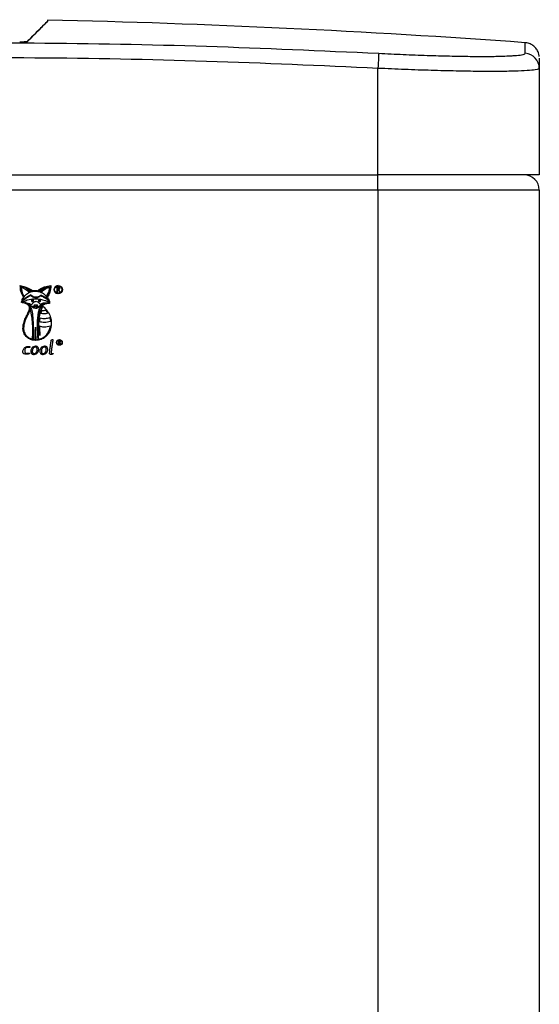
# Model space of a CAD drawing. Units: millimetres. Extents: x 417 to 751, y 350 to 743.
# Drawn here: x 482 to 534, y 448 to 546 of the extents above; entities that cross this region are included whole.
import ezdxf

# ---------------------------------------------------------------- set-up
doc = ezdxf.new("R2010")
doc.units = ezdxf.units.MM

msp = doc.modelspace()

# ---------------------------------------------------------------- linework, layer by layer
at = {"color": 7, "linetype": 'Continuous', "lineweight": 25}
for p, q in [((485.244, 545.517), (485.244, 545.517)), ((517.994, 530.267), (517.994, 540.84)), ((533.994, 540.84), (533.994, 530.267)), ((437.494, 530.267), (517.994, 530.267)), ((533.994, 530.267), (517.994, 530.267)), ((517.994, 528.767), (437.494, 528.767)), ((533.994, 528.767), (517.994, 528.767)), ((533.994, 528.767), (533.994, 359.767)), ((482.531, 519.283), (482.531, 519.283)), ((485.571, 519.289), (485.571, 519.289)), ((486.161, 519.121), (486.161, 519.121)), ((486.161, 519.121), (486.161, 518.647)), ((486.161, 519.121), (486.161, 518.647)), ((486.275, 519.121), (486.161, 519.121)), ((486.216, 519.075), (486.275, 519.075)), ((486.216, 518.884), (486.216, 519.075)), ((486.276, 518.884), (486.216, 518.884)), ((486.216, 518.842), (486.306, 518.842)), ((486.216, 518.647), (486.216, 518.842)), ((486.306, 518.842), (486.419, 518.647)), ((486.306, 518.842), (486.419, 518.647)), ((486.306, 518.842), (486.306, 518.842)), ((486.353, 518.909), (486.353, 518.909)), ((486.484, 518.647), (486.357, 518.859)), ((486.381, 518.983), (486.381, 518.983)), ((482.842, 518.128), (482.842, 518.128)), ((482.87, 518.168), (482.907, 518.221)), ((482.87, 518.168), (482.907, 518.221)), ((482.907, 518.221), (482.907, 518.221)), ((483.73, 518.752), (483.73, 518.752)), ((483.742, 517.839), (483.742, 517.839)), ((484.031, 518.788), (484.031, 518.788)), ((484.445, 517.841), (484.445, 517.841)), ((486.161, 518.647), (486.161, 518.647)), ((486.161, 518.647), (486.216, 518.647)), ((486.419, 518.647), (486.484, 518.647)), ((486.419, 518.647), (486.419, 518.647)), ((482.637, 517.594), (482.637, 517.594)), ((483.416, 516.849), (483.416, 516.849)), ((483.7, 517.798), (483.7, 517.798)), ((483.742, 517.756), (483.742, 517.756)), ((484.214, 517.333), (483.928, 517.333)), ((483.928, 517.258), (483.997, 517.258)), ((484.143, 517.258), (484.214, 517.258)), ((484.404, 517.799), (484.404, 517.799)), ((484.445, 517.756), (484.445, 517.756)), ((484.711, 517.091), (484.711, 517.091)), ((484.791, 517.224), (484.791, 517.224)), ((485.429, 517.514), (485.429, 517.514)), ((482.832, 515.43), (482.832, 515.43)), ((484.292, 513.933), (484.292, 513.933)), ((484.351, 513.945), (484.351, 513.945)), ((485.737, 513.948), (485.737, 513.948)), ((482.92, 513.073), (482.92, 513.073)), ((483.41, 513.13), (483.41, 513.13)), ((484.032, 513.264), (484.032, 513.264)), ((484.931, 513.265), (484.931, 513.265)), ((485.595, 513.845), (485.595, 513.845)), ((486.315, 513.815), (486.315, 513.478)), ((486.396, 513.815), (486.315, 513.815)), ((486.315, 513.815), (486.315, 513.815)), ((486.315, 513.815), (486.315, 513.478)), ((486.315, 513.478), (486.354, 513.478)), ((486.315, 513.478), (486.315, 513.478)), ((486.354, 513.782), (486.396, 513.782)), ((486.354, 513.647), (486.354, 513.782)), ((486.396, 513.647), (486.354, 513.647)), ((486.354, 513.616), (486.418, 513.616)), ((486.354, 513.478), (486.354, 513.616)), ((486.418, 513.616), (486.498, 513.478)), ((486.418, 513.616), (486.498, 513.478)), ((486.418, 513.616), (486.418, 513.616)), ((486.451, 513.664), (486.451, 513.664)), ((486.545, 513.478), (486.454, 513.629)), ((486.471, 513.716), (486.471, 513.716)), ((486.498, 513.478), (486.545, 513.478)), ((486.498, 513.478), (486.498, 513.478)), ((482.818, 512.589), (482.818, 512.589)), ((483.097, 512.464), (483.097, 512.464)), ((483.571, 512.783), (483.571, 512.783)), ((483.896, 512.452), (483.896, 512.452)), ((484.47, 512.784), (484.47, 512.784)), ((484.796, 512.454), (484.796, 512.454)), ((485.431, 512.556), (485.431, 512.556))]:
    msp.add_line(p, q, dxfattribs=at)
at = {"color": 8, "linetype": 'Continuous', "lineweight": 25}
msp.add_line((517.994, 528.767), (517.994, 359.753), dxfattribs=at)
at = {"color": 7, "linetype": 'Continuous', "lineweight": 25, "flags": 128}
for points in [[(518.071, 542.334), (518.068, 542.288), (518.063, 542.192), (518.056, 542.048), (518.046, 541.861), (518.035, 541.639), (518.022, 541.389), (518.008, 541.119), (517.994, 540.84)], [(517.994, 528.767), (517.994, 529.06), (517.994, 529.341), (517.994, 529.601), (517.994, 529.828), (517.994, 530.015), (517.994, 530.153), (517.994, 530.239), (517.994, 530.267)]]:
    msp.add_lwpolyline(points, dxfattribs=at)
at = {"color": 7, "linetype": 'Continuous', "lineweight": 25}
for centre, radius in [((486.293, 518.884), 0.407), ((486.293, 518.884), 0.354), ((486.408, 513.647), 0.289), ((486.408, 513.647), 0.251)]:
    msp.add_circle(centre, radius, dxfattribs=at)
for centre, radius, start, end in [((464.44, -394.793), 940.654, 85.844306, 88.732717), ((532.495, 540.839), 1.499, 0.03434, 86.0438), ((532.494, 528.767), 1.5, 0.00047, 90), ((486.293, 518.884), 0.407, 89.99974, 258.40817)]:
    msp.add_arc(centre, radius, start, end, dxfattribs=at)
for points, knots in [([(483.21, 543.484), (483.454, 543.728), (483.941, 544.215), (484.507, 544.78), (484.968, 545.242), (485.152, 545.425), (485.244, 545.517)], [0, 0, 0, 0, 0.249857, 0.499714, 0.749859, 1, 1, 1, 1]), ([(485.244, 545.517), (485.138, 545.412), (484.895, 545.168), (484.24, 544.513), (483.554, 543.827), (483.211, 543.484)], [0, 0, 0, 0, 0.277088, 0.638439, 1, 1, 1, 1]), ([(485.244, 545.631), (485.244, 545.631), (485.244, 545.669), (485.244, 545.593), (485.244, 545.517)], [0, 0, 0, 0, 0.002749, 1, 1, 1, 1]), ([(437.417, 542.334), (441.543, 542.528), (451.349, 542.989), (466.848, 543.37), (483.918, 543.425), (500.997, 543.11), (512.379, 542.593), (518.071, 542.334)], [0, 0, 0, 0, 0.153574, 0.364974, 0.576373, 0.788186, 1, 1, 1, 1]), ([(483.211, 543.484), (483.202, 543.481), (483.184, 543.474), (483.085, 543.465), (482.912, 543.457), (482.692, 543.453), (482.534, 543.453), (482.473, 543.454)], [0, 0, 0, 0, 0.146884, 0.292814, 0.512346, 0.811345, 1, 1, 1, 1]), ([(533.987, 542.023), (533.985, 542.048), (533.974, 542.168), (533.91, 542.428), (533.739, 542.762), (533.456, 543.069), (533.092, 543.283), (532.791, 543.392), (532.62, 543.382), (532.601, 543.381)], [0, 0, 0, 0, 0.035985, 0.175909, 0.373082, 0.564153, 0.75793, 0.972182, 1, 1, 1, 1]), ([(518.071, 542.334), (518.886, 542.294), (520.516, 542.215), (522.896, 542.125), (525.135, 542.062), (527.182, 542.027), (528.951, 542.023), (530.296, 542.042), (530.879, 542.075), (531.11, 542.087)], [0, 0, 0, 0, 0.150349, 0.300696, 0.451063, 0.60143, 0.751584, 0.901739, 1, 1, 1, 1]), ([(517.994, 540.84), (512.325, 541.097), (500.986, 541.613), (483.951, 541.928), (466.903, 541.875), (451.411, 541.494), (441.612, 541.033), (437.494, 540.84)], [0, 0, 0, 0, 0.2114, 0.422798, 0.634606, 0.846414, 1, 1, 1, 1]), ([(533.994, 541.848), (533.994, 541.86), (533.994, 541.903), (533.994, 541.6), (533.994, 541.093), (533.994, 540.84)], [0, 0, 0, 0, 0.153318, 0.576658, 1, 1, 1, 1]), ([(533.994, 540.84), (533.974, 540.813), (533.935, 540.759), (533.575, 540.68), (532.849, 540.607), (531.614, 540.553), (529.988, 540.529), (528.027, 540.533), (525.776, 540.568), (523.308, 540.631), (520.688, 540.72), (518.892, 540.8), (517.994, 540.84)], [0, 0, 0, 0, 0.071284, 0.142568, 0.249624, 0.356679, 0.463807, 0.570935, 0.678211, 0.785489, 0.892744, 1, 1, 1, 1]), ([(482.842, 518.128), (482.744, 518.314), (482.554, 518.676), (482.539, 519.084), (482.531, 519.283)], [0, 0, 0, 0, 0.51394, 1, 1, 1, 1]), ([(482.531, 519.283), (482.776, 519.229), (483.22, 519.132), (483.597, 518.878), (483.767, 518.764)], [0, 0, 0, 0, 0.549479, 1, 1, 1, 1]), ([(483.497, 518.68), (483.344, 518.832), (483.084, 519.091), (482.733, 519.185), (482.587, 519.224)], [0, 0, 0, 0, 0.586447, 1, 1, 1, 1]), ([(482.587, 519.224), (482.6, 519.028), (482.623, 518.657), (482.79, 518.325), (482.87, 518.168)], [0, 0, 0, 0, 0.526654, 1, 1, 1, 1]), ([(482.907, 518.221), (482.829, 518.385), (482.691, 518.676), (482.675, 518.997), (482.668, 519.137)], [0, 0, 0, 0, 0.562692, 1, 1, 1, 1]), ([(482.668, 519.137), (482.816, 519.065), (483.085, 518.935), (483.299, 518.727), (483.394, 518.634)], [0, 0, 0, 0, 0.552261, 1, 1, 1, 1]), ([(482.882, 519.171), (482.943, 519.155), (483.088, 519.116), (483.376, 518.98), (483.589, 518.843), (483.73, 518.752)], [0, 0, 0, 0, 0.200057, 0.47223, 1, 1, 1, 1]), ([(483.528, 518.696), (483.426, 518.806), (483.241, 519.006), (482.994, 519.12), (482.882, 519.171)], [0, 0, 0, 0, 0.548323, 1, 1, 1, 1]), ([(482.882, 519.171), (482.943, 519.155), (483.088, 519.116), (483.376, 518.98), (483.589, 518.843), (483.73, 518.752)], [0, 0, 0, 0, 0.200057, 0.47223, 1, 1, 1, 1]), ([(484.261, 518.767), (484.355, 518.844), (484.555, 519.006), (484.999, 519.197), (485.351, 519.254), (485.571, 519.289)], [0, 0, 0, 0, 0.254581, 0.53599, 1, 1, 1, 1]), ([(484.313, 518.758), (484.444, 518.857), (484.667, 519.026), (484.935, 519.102), (485.046, 519.134)], [0, 0, 0, 0, 0.585715, 1, 1, 1, 1]), ([(485.046, 519.134), (484.927, 519.065), (484.722, 518.948), (484.559, 518.777), (484.49, 518.705)], [0, 0, 0, 0, 0.580615, 1, 1, 1, 1]), ([(485.537, 519.233), (485.321, 519.173), (484.942, 519.068), (484.653, 518.804), (484.528, 518.69)], [0, 0, 0, 0, 0.567402, 1, 1, 1, 1]), ([(484.624, 518.646), (484.758, 518.767), (484.996, 518.979), (485.297, 519.076), (485.428, 519.118)], [0, 0, 0, 0, 0.5674917, 1, 1, 1, 1]), ([(485.428, 519.118), (485.404, 518.957), (485.36, 518.657), (485.204, 518.399), (485.133, 518.28)], [0, 0, 0, 0, 0.540478, 1, 1, 1, 1]), ([(485.195, 518.187), (485.304, 518.38), (485.488, 518.708), (485.522, 519.08), (485.537, 519.233)], [0, 0, 0, 0, 0.589228, 1, 1, 1, 1]), ([(485.571, 519.289), (485.551, 519.062), (485.514, 518.651), (485.313, 518.292), (485.223, 518.131)], [0, 0, 0, 0, 0.551321, 1, 1, 1, 1]), ([(486.395, 519.088), (486.376, 519.099), (486.338, 519.12), (486.296, 519.121), (486.275, 519.121)], [0, 0, 0, 0, 0.511906, 1, 1, 1, 1]), ([(486.275, 519.075), (486.287, 519.075), (486.309, 519.074), (486.339, 519.064), (486.363, 519.046), (486.379, 519.018), (486.38, 518.995), (486.381, 518.983)], [0, 0, 0, 0, 0.224392, 0.411721, 0.577026, 0.772034, 1, 1, 1, 1]), ([(486.353, 518.909), (486.341, 518.901), (486.317, 518.886), (486.289, 518.885), (486.276, 518.884)], [0, 0, 0, 0, 0.521124, 1, 1, 1, 1]), ([(486.381, 518.983), (486.38, 518.966), (486.378, 518.939), (486.36, 518.918), (486.353, 518.909)], [0, 0, 0, 0, 0.591618, 1, 1, 1, 1]), ([(486.381, 518.983), (486.38, 518.966), (486.378, 518.939), (486.36, 518.918), (486.353, 518.909)], [0, 0, 0, 0, 0.591618, 1, 1, 1, 1]), ([(486.357, 518.859), (486.37, 518.867), (486.394, 518.879), (486.409, 518.901), (486.416, 518.91)], [0, 0, 0, 0, 0.572441, 1, 1, 1, 1]), ([(486.437, 518.985), (486.436, 518.997), (486.435, 519.02), (486.424, 519.058), (486.405, 519.077), (486.395, 519.088)], [0, 0, 0, 0, 0.315727, 0.594686, 1, 1, 1, 1]), ([(486.416, 518.91), (486.423, 518.923), (486.435, 518.947), (486.436, 518.973), (486.437, 518.985)], [0, 0, 0, 0, 0.547291, 1, 1, 1, 1]), ([(482.637, 517.594), (482.665, 517.696), (482.715, 517.881), (482.802, 518.051), (482.842, 518.128)], [0, 0, 0, 0, 0.550534, 1, 1, 1, 1]), ([(483.565, 518.299), (483.486, 518.254), (483.292, 518.143), (483.022, 517.96), (482.809, 517.796), (482.713, 517.686), (482.689, 517.642), (482.685, 517.625), (482.684, 517.617)], [0, 0, 0, 0, 0.241374, 0.592512, 0.868442, 0.953417, 0.97885, 1, 1, 1, 1]), ([(482.684, 517.617), (482.919, 517.736), (483.357, 517.957), (483.845, 517.976), (484.071, 517.985)], [0, 0, 0, 0, 0.537875, 1, 1, 1, 1]), ([(482.742, 517.78), (482.81, 517.947), (482.936, 518.257), (483.289, 518.559), (483.663, 518.706), (483.906, 518.726), (484.031, 518.736)], [0, 0, 0, 0, 0.3095262, 0.5761953, 0.7826947, 1, 1, 1, 1]), ([(483.584, 518.351), (483.431, 518.273), (483.128, 518.116), (482.87, 517.892), (482.742, 517.78)], [0, 0, 0, 0, 0.502788, 1, 1, 1, 1]), ([(483.394, 518.634), (483.413, 518.643), (483.446, 518.66), (483.481, 518.674), (483.497, 518.68)], [0, 0, 0, 0, 0.556889, 1, 1, 1, 1]), ([(483.73, 518.752), (483.69, 518.744), (483.621, 518.731), (483.555, 518.706), (483.528, 518.696)], [0, 0, 0, 0, 0.579419, 1, 1, 1, 1]), ([(484.571, 518.264), (484.508, 518.217), (484.393, 518.131), (484.197, 518.071), (484.022, 518.067), (483.85, 518.107), (483.703, 518.18), (483.61, 518.253), (483.57, 518.289), (483.565, 518.298), (483.565, 518.298), (483.565, 518.298), (483.565, 518.299), (483.565, 518.299), (483.565, 518.299)], [0, 0, 0, 0, 0.210523, 0.385554, 0.539273, 0.678389, 0.85598, 0.973452, 0.997991, 0.999358, 0.99975, 0.999845, 0.999926, 1, 1, 1, 1]), ([(484.565, 518.32), (484.481, 518.255), (484.317, 518.126), (484.021, 518.104), (483.764, 518.181), (483.645, 518.294), (483.584, 518.351)], [0, 0, 0, 0, 0.2854099, 0.5577815, 0.773738, 1, 1, 1, 1]), ([(483.742, 517.901), (483.727, 517.899), (483.696, 517.895), (483.662, 517.868), (483.641, 517.835), (483.638, 517.811), (483.636, 517.799)], [0, 0, 0, 0, 0.282401, 0.560669, 0.778636, 1, 1, 1, 1]), ([(483.742, 517.839), (483.736, 517.838), (483.724, 517.836), (483.71, 517.825), (483.701, 517.812), (483.7, 517.803), (483.7, 517.798)], [0, 0, 0, 0, 0.282731, 0.56105, 0.778934, 1, 1, 1, 1]), ([(483.71, 517.824), (483.707, 517.82), (483.701, 517.812), (483.7, 517.803), (483.7, 517.798)], [0, 0, 0, 0, 0.496374, 1, 1, 1, 1]), ([(483.848, 517.799), (483.845, 517.814), (483.841, 517.844), (483.812, 517.877), (483.778, 517.897), (483.754, 517.9), (483.742, 517.901)], [0, 0, 0, 0, 0.279853, 0.556851, 0.776749, 1, 1, 1, 1]), ([(483.784, 517.798), (483.783, 517.804), (483.782, 517.816), (483.77, 517.829), (483.757, 517.837), (483.747, 517.838), (483.742, 517.839)], [0, 0, 0, 0, 0.279437, 0.556555, 0.776651, 1, 1, 1, 1]), ([(483.767, 518.764), (483.784, 518.768), (483.826, 518.779), (483.918, 518.786), (484.035, 518.789), (484.157, 518.787), (484.23, 518.773), (484.261, 518.767)], [0, 0, 0, 0, 0.105117, 0.260461, 0.555356, 0.811528, 1, 1, 1, 1]), ([(484.031, 518.736), (484.192, 518.722), (484.513, 518.692), (484.893, 518.456), (485.169, 518.177), (485.258, 517.964), (485.301, 517.861)], [0, 0, 0, 0, 0.2932383, 0.5809874, 0.7978102, 1, 1, 1, 1]), ([(484.071, 517.985), (484.376, 517.955), (484.776, 517.915), (485.207, 517.708), (485.341, 517.602), (485.4, 517.555)], [0, 0, 0, 0, 0.640754, 0.839525, 1, 1, 1, 1]), ([(484.49, 518.705), (484.458, 518.716), (484.399, 518.735), (484.34, 518.751), (484.313, 518.758)], [0, 0, 0, 0, 0.555019, 1, 1, 1, 1]), ([(484.444, 517.904), (484.429, 517.902), (484.398, 517.898), (484.365, 517.87), (484.345, 517.836), (484.342, 517.811), (484.341, 517.799)], [0, 0, 0, 0, 0.277958, 0.550878, 0.770084, 1, 1, 1, 1]), ([(484.445, 517.841), (484.439, 517.84), (484.427, 517.838), (484.413, 517.827), (484.405, 517.813), (484.404, 517.804), (484.404, 517.799)], [0, 0, 0, 0, 0.278088, 0.551029, 0.770152, 1, 1, 1, 1]), ([(484.549, 517.799), (484.547, 517.815), (484.543, 517.845), (484.515, 517.88), (484.481, 517.901), (484.456, 517.903), (484.444, 517.904)], [0, 0, 0, 0, 0.284832, 0.55752, 0.773828, 1, 1, 1, 1]), ([(484.487, 517.799), (484.486, 517.805), (484.484, 517.817), (484.473, 517.831), (484.459, 517.839), (484.45, 517.84), (484.445, 517.841)], [0, 0, 0, 0, 0.285052, 0.557563, 0.773712, 1, 1, 1, 1]), ([(484.528, 518.69), (484.544, 518.683), (484.577, 518.669), (484.609, 518.654), (484.624, 518.646)], [0, 0, 0, 0, 0.523033, 1, 1, 1, 1]), ([(485.301, 517.861), (485.255, 517.906), (485.151, 518.008), (484.903, 518.165), (484.698, 518.259), (484.565, 518.32)], [0, 0, 0, 0, 0.221671, 0.49788, 1, 1, 1, 1]), ([(485.4, 517.555), (485.404, 517.579), (485.411, 517.628), (485.381, 517.703), (485.288, 517.837), (485.082, 517.992), (484.821, 518.145), (484.644, 518.229), (484.571, 518.264)], [0, 0, 0, 0, 0.061452, 0.127989, 0.204608, 0.487488, 0.787475, 1, 1, 1, 1]), ([(485.4, 517.555), (485.404, 517.579), (485.411, 517.628), (485.381, 517.703), (485.288, 517.837), (485.082, 517.992), (484.821, 518.145), (484.644, 518.229), (484.571, 518.264)], [0, 0, 0, 0, 0.061452, 0.127989, 0.204608, 0.487488, 0.787475, 1, 1, 1, 1]), ([(485.133, 518.28), (485.146, 518.263), (485.169, 518.233), (485.187, 518.201), (485.195, 518.187)], [0, 0, 0, 0, 0.57346, 1, 1, 1, 1]), ([(485.223, 518.131), (485.288, 518.021), (485.379, 517.868), (485.45, 517.652), (485.435, 517.558), (485.429, 517.514)], [0, 0, 0, 0, 0.5754181, 0.8047538, 1, 1, 1, 1]), ([(483.416, 516.849), (483.433, 516.908), (483.464, 517.017), (483.439, 517.18), (483.36, 517.308), (483.119, 517.51), (482.853, 517.556), (482.637, 517.594)], [0, 0, 0, 0, 0.1453478, 0.2656535, 0.3788453, 0.4963763, 1, 1, 1, 1]), ([(482.736, 517.606), (482.802, 517.616), (482.954, 517.638), (483.274, 517.564), (483.51, 517.466), (483.668, 517.401)], [0, 0, 0, 0, 0.20497, 0.471949, 1, 1, 1, 1]), ([(483.37, 517.407), (483.254, 517.465), (483.053, 517.565), (482.831, 517.594), (482.736, 517.606)], [0, 0, 0, 0, 0.572248, 1, 1, 1, 1]), ([(482.832, 515.43), (482.88, 515.604), (482.963, 515.91), (483.195, 516.368), (483.334, 516.671), (483.416, 516.849)], [0, 0, 0, 0, 0.350243, 0.617453, 1, 1, 1, 1]), ([(483.997, 517.147), (483.941, 517.154), (483.821, 517.171), (483.614, 517.272), (483.463, 517.355), (483.37, 517.407)], [0, 0, 0, 0, 0.244567, 0.528578, 1, 1, 1, 1]), ([(483.522, 517.075), (483.515, 517.004), (483.501, 516.843), (483.431, 516.697), (483.391, 516.616)], [0, 0, 0, 0, 0.440812, 1, 1, 1, 1]), ([(483.416, 516.849), (483.433, 516.908), (483.463, 517.016), (483.447, 517.158), (483.405, 517.22), (483.392, 517.24)], [0, 0, 0, 0, 0.451041, 0.824372, 1, 1, 1, 1]), ([(483.435, 517.314), (483.465, 517.278), (483.534, 517.197), (483.605, 517.028), (483.713, 516.666), (483.789, 516.035), (483.827, 515.069), (483.808, 514.347), (483.798, 513.936)], [0, 0, 0, 0, 0.040873, 0.092635, 0.157522, 0.370753, 0.642488, 1, 1, 1, 1]), ([(484.059, 517.007), (483.997, 517.02), (483.866, 517.048), (483.671, 517.181), (483.522, 517.265), (483.435, 517.314)], [0, 0, 0, 0, 0.267429, 0.568712, 1, 1, 1, 1]), ([(483.745, 513.946), (483.768, 514.534), (483.808, 515.587), (483.609, 516.62), (483.522, 517.075)], [0, 0, 0, 0, 0.5591262, 1, 1, 1, 1]), ([(483.636, 517.799), (483.639, 517.783), (483.643, 517.753), (483.672, 517.719), (483.706, 517.697), (483.73, 517.695), (483.742, 517.693)], [0, 0, 0, 0, 0.279869, 0.559328, 0.779209, 1, 1, 1, 1]), ([(483.668, 517.401), (483.702, 517.453), (483.763, 517.545), (483.87, 517.651), (483.979, 517.714), (484.103, 517.733), (484.239, 517.69), (484.376, 517.585), (484.454, 517.49), (484.496, 517.439)], [0, 0, 0, 0, 0.172934, 0.310791, 0.42278, 0.521344, 0.654828, 0.811615, 1, 1, 1, 1]), ([(483.7, 517.798), (483.701, 517.792), (483.703, 517.779), (483.714, 517.766), (483.728, 517.757), (483.737, 517.756), (483.742, 517.756)], [0, 0, 0, 0, 0.279833, 0.559104, 0.778948, 1, 1, 1, 1]), ([(483.742, 517.693), (483.757, 517.695), (483.788, 517.7), (483.822, 517.728), (483.843, 517.762), (483.846, 517.787), (483.848, 517.799)], [0, 0, 0, 0, 0.279798, 0.559191, 0.779077, 1, 1, 1, 1]), ([(483.742, 517.756), (483.748, 517.756), (483.761, 517.758), (483.774, 517.77), (483.783, 517.783), (483.784, 517.793), (483.784, 517.798)], [0, 0, 0, 0, 0.279896, 0.559342, 0.779168, 1, 1, 1, 1]), ([(483.928, 517.333), (483.925, 517.333), (483.918, 517.332), (483.907, 517.326), (483.897, 517.319), (483.888, 517.309), (483.886, 517.3), (483.885, 517.296)], [0, 0, 0, 0, 0.161473, 0.354932, 0.560936, 0.793568, 1, 1, 1, 1]), ([(483.885, 517.296), (483.886, 517.29), (483.887, 517.279), (483.899, 517.266), (483.913, 517.26), (483.923, 517.259), (483.928, 517.258)], [0, 0, 0, 0, 0.269301, 0.533228, 0.755708, 1, 1, 1, 1]), ([(483.997, 517.258), (483.999, 517.258), (484.004, 517.258), (484.014, 517.252), (484.022, 517.241), (484.028, 517.223), (484.03, 517.203), (484.028, 517.183), (484.022, 517.165), (484.014, 517.153), (484.004, 517.147), (483.999, 517.147), (483.997, 517.147)], [0, 0, 0, 0, 0.054484, 0.107348, 0.22172, 0.354855, 0.5, 0.645145, 0.77828, 0.892652, 0.945516, 1, 1, 1, 1]), ([(484.652, 517.302), (484.548, 517.234), (484.402, 517.138), (484.205, 517.026), (484.106, 517.013), (484.059, 517.007)], [0, 0, 0, 0, 0.555878, 0.789164, 1, 1, 1, 1]), ([(484.13, 517.144), (484.128, 517.144), (484.124, 517.144), (484.118, 517.149), (484.114, 517.154), (484.108, 517.165), (484.104, 517.181), (484.103, 517.201), (484.106, 517.222), (484.112, 517.24), (484.122, 517.253), (484.133, 517.258), (484.139, 517.258), (484.143, 517.258)], [0, 0, 0, 0, 0.042698, 0.087378, 0.137739, 0.194826, 0.326373, 0.472001, 0.61848, 0.754404, 0.876029, 0.935857, 1, 1, 1, 1]), ([(484.447, 517.24), (484.417, 517.219), (484.365, 517.183), (484.287, 517.152), (484.21, 517.137), (484.159, 517.141), (484.13, 517.144)], [0, 0, 0, 0, 0.3146, 0.556678, 0.742492, 1, 1, 1, 1]), ([(484.257, 517.296), (484.256, 517.302), (484.254, 517.313), (484.241, 517.325), (484.227, 517.332), (484.218, 517.333), (484.214, 517.333)], [0, 0, 0, 0, 0.278854, 0.564746, 0.790458, 1, 1, 1, 1]), ([(484.214, 517.258), (484.22, 517.259), (484.231, 517.261), (484.245, 517.27), (484.255, 517.282), (484.257, 517.291), (484.257, 517.296)], [0, 0, 0, 0, 0.269278, 0.557589, 0.779724, 1, 1, 1, 1]), ([(484.292, 513.933), (484.267, 514.389), (484.224, 515.193), (484.247, 516.144), (484.354, 516.736), (484.461, 517.071), (484.593, 517.231), (484.652, 517.302)], [0, 0, 0, 0, 0.396955, 0.699819, 0.821597, 0.920091, 1, 1, 1, 1]), ([(484.341, 517.799), (484.343, 517.783), (484.347, 517.752), (484.375, 517.718), (484.408, 517.697), (484.432, 517.694), (484.444, 517.693)], [0, 0, 0, 0, 0.28954, 0.564976, 0.779935, 1, 1, 1, 1]), ([(484.475, 514.334), (484.43, 514.62), (484.341, 515.185), (484.393, 515.958), (484.503, 516.6), (484.646, 516.938), (484.711, 517.091)], [0, 0, 0, 0, 0.30795, 0.60961, 0.822996, 1, 1, 1, 1]), ([(484.404, 517.799), (484.404, 517.792), (484.406, 517.78), (484.417, 517.766), (484.43, 517.758), (484.44, 517.757), (484.445, 517.756)], [0, 0, 0, 0, 0.28911, 0.564598, 0.779756, 1, 1, 1, 1]), ([(484.615, 517.173), (484.565, 517.1), (484.475, 516.97), (484.434, 516.817), (484.416, 516.749)], [0, 0, 0, 0, 0.557698, 1, 1, 1, 1]), ([(484.444, 517.693), (484.46, 517.695), (484.491, 517.699), (484.525, 517.727), (484.546, 517.762), (484.548, 517.786), (484.549, 517.799)], [0, 0, 0, 0, 0.284821, 0.557501, 0.773805, 1, 1, 1, 1]), ([(484.445, 517.756), (484.451, 517.757), (484.463, 517.759), (484.477, 517.77), (484.485, 517.784), (484.486, 517.794), (484.487, 517.799)], [0, 0, 0, 0, 0.285017, 0.557641, 0.773906, 1, 1, 1, 1]), ([(485.335, 517.563), (485.149, 517.537), (484.828, 517.492), (484.56, 517.314), (484.447, 517.24)], [0, 0, 0, 0, 0.580348, 1, 1, 1, 1]), ([(484.496, 517.439), (484.646, 517.501), (484.916, 517.613), (485.206, 517.578), (485.335, 517.563)], [0, 0, 0, 0, 0.55327, 1, 1, 1, 1]), ([(484.711, 517.091), (484.694, 517.105), (484.662, 517.132), (484.631, 517.16), (484.615, 517.173)], [0, 0, 0, 0, 0.518316, 1, 1, 1, 1]), ([(484.711, 517.091), (484.694, 517.105), (484.662, 517.132), (484.631, 517.16), (484.615, 517.173)], [0, 0, 0, 0, 0.518316, 1, 1, 1, 1]), ([(485.429, 517.514), (485.335, 517.51), (485.16, 517.502), (484.877, 517.413), (484.728, 517.281), (484.642, 517.204)], [0, 0, 0, 0, 0.323078, 0.60471, 1, 1, 1, 1]), ([(484.642, 517.204), (484.659, 517.188), (484.689, 517.162), (484.719, 517.137), (484.73, 517.127)], [0, 0, 0, 0, 0.606485, 1, 1, 1, 1]), ([(484.679, 516.825), (484.749, 516.819), (484.874, 516.81), (484.995, 516.844), (485.048, 516.859)], [0, 0, 0, 0, 0.557288, 1, 1, 1, 1]), ([(484.73, 517.127), (484.741, 517.146), (484.761, 517.179), (484.782, 517.211), (484.791, 517.224)], [0, 0, 0, 0, 0.571543, 1, 1, 1, 1]), ([(484.791, 517.224), (484.919, 517.1), (485.184, 516.841), (485.454, 516.377), (485.61, 515.861), (485.602, 515.517), (485.597, 515.336)], [0, 0, 0, 0, 0.250529, 0.519033, 0.746581, 1, 1, 1, 1]), ([(485.048, 516.859), (485.09, 516.805), (485.163, 516.708), (485.226, 516.604), (485.253, 516.558)], [0, 0, 0, 0, 0.560554, 1, 1, 1, 1]), ([(483.391, 516.616), (483.356, 516.549), (483.264, 516.373), (483.063, 515.982), (482.89, 515.501), (482.842, 514.978), (482.93, 514.601), (483.127, 514.309), (483.395, 514.089), (483.621, 513.996), (483.745, 513.946)], [0, 0, 0, 0, 0.070701, 0.187621, 0.414756, 0.5474, 0.67818, 0.770255, 0.87449, 1, 1, 1, 1]), ([(484.416, 516.749), (484.355, 516.227), (484.247, 515.294), (484.306, 514.356), (484.332, 513.943)], [0, 0, 0, 0, 0.559216, 1, 1, 1, 1]), ([(484.454, 515.698), (484.461, 515.772), (484.473, 515.902), (484.491, 516.031), (484.5, 516.087)], [0, 0, 0, 0, 0.566936, 1, 1, 1, 1]), ([(484.5, 516.087), (484.683, 516.047), (485.003, 515.979), (485.312, 516.081), (485.444, 516.125)], [0, 0, 0, 0, 0.571566, 1, 1, 1, 1]), ([(484.583, 516.502), (484.599, 516.564), (484.628, 516.672), (484.664, 516.779), (484.679, 516.825)], [0, 0, 0, 0, 0.566842, 1, 1, 1, 1]), ([(485.253, 516.558), (485.126, 516.514), (484.906, 516.437), (484.679, 516.483), (484.583, 516.502)], [0, 0, 0, 0, 0.5771444, 1, 1, 1, 1]), ([(485.444, 516.125), (485.465, 516.051), (485.503, 515.92), (485.52, 515.784), (485.528, 515.725)], [0, 0, 0, 0, 0.5603789, 1, 1, 1, 1]), ([(484.071, 513.851), (483.924, 513.86), (483.637, 513.878), (483.252, 514.082), (482.946, 514.411), (482.758, 514.887), (482.807, 515.243), (482.832, 515.43)], [0, 0, 0, 0, 0.18825, 0.367398, 0.544421, 0.759995, 1, 1, 1, 1]), ([(484.015, 513.912), (483.999, 514.156), (483.972, 514.575), (484.02, 514.992), (484.04, 515.166)], [0, 0, 0, 0, 0.581881, 1, 1, 1, 1]), ([(484.04, 515.166), (484.043, 514.932), (484.049, 514.513), (484.062, 514.094), (484.068, 513.909)], [0, 0, 0, 0, 0.55787, 1, 1, 1, 1]), ([(485.597, 515.336), (485.555, 515.116), (485.472, 514.685), (485.081, 514.201), (484.594, 513.905), (484.249, 513.869), (484.071, 513.851)], [0, 0, 0, 0, 0.28498, 0.557897, 0.77297, 1, 1, 1, 1]), ([(484.351, 513.945), (484.508, 513.997), (484.815, 514.1), (485.165, 514.412), (485.397, 514.807), (485.474, 515.095), (485.515, 515.25)], [0, 0, 0, 0, 0.265832, 0.519935, 0.739574, 1, 1, 1, 1]), ([(484.351, 513.945), (484.508, 513.997), (484.815, 514.1), (485.165, 514.412), (485.397, 514.807), (485.474, 515.095), (485.515, 515.25)], [0, 0, 0, 0, 0.265832, 0.519935, 0.739574, 1, 1, 1, 1]), ([(485.515, 515.25), (485.308, 515.201), (484.946, 515.116), (484.587, 515.204), (484.434, 515.242)], [0, 0, 0, 0, 0.573437, 1, 1, 1, 1]), ([(484.434, 515.242), (484.441, 515.046), (484.451, 514.744), (484.468, 514.441), (484.475, 514.334)], [0, 0, 0, 0, 0.644602, 1, 1, 1, 1]), ([(485.528, 515.725), (485.318, 515.662), (484.959, 515.555), (484.602, 515.656), (484.454, 515.698)], [0, 0, 0, 0, 0.586573, 1, 1, 1, 1]), ([(483.798, 513.936), (483.84, 513.929), (483.912, 513.915), (483.985, 513.913), (484.015, 513.912)], [0, 0, 0, 0, 0.581407, 1, 1, 1, 1]), ([(484.068, 513.909), (484.115, 513.91), (484.19, 513.912), (484.264, 513.928), (484.292, 513.933)], [0, 0, 0, 0, 0.622727, 1, 1, 1, 1]), ([(484.068, 513.909), (484.115, 513.91), (484.19, 513.912), (484.264, 513.928), (484.292, 513.933)], [0, 0, 0, 0, 0.622727, 1, 1, 1, 1]), ([(484.332, 513.943), (484.335, 513.943), (484.342, 513.944), (484.348, 513.945), (484.351, 513.945)], [0, 0, 0, 0, 0.5274519, 1, 1, 1, 1]), ([(484.332, 513.943), (484.335, 513.943), (484.342, 513.944), (484.348, 513.945), (484.351, 513.945)], [0, 0, 0, 0, 0.5274519, 1, 1, 1, 1]), ([(485.595, 513.845), (485.596, 513.847), (485.597, 513.853), (485.604, 513.863), (485.618, 513.88), (485.647, 513.904), (485.684, 513.929), (485.715, 513.945), (485.736, 513.948), (485.743, 513.947), (485.748, 513.945), (485.751, 513.942), (485.753, 513.939), (485.753, 513.936), (485.754, 513.935)], [0, 0, 0, 0, 0.034888, 0.080114, 0.170685, 0.373998, 0.6233, 0.831292, 0.882633, 0.924118, 0.94233, 0.960098, 0.978835, 1, 1, 1, 1]), ([(485.754, 513.935), (485.754, 513.916), (485.753, 513.87), (485.739, 513.758), (485.706, 513.517), (485.653, 513.169), (485.608, 512.846), (485.595, 512.661), (485.596, 512.604), (485.6, 512.586), (485.601, 512.579)], [0, 0, 0, 0, 0.042016, 0.10055, 0.247079, 0.576115, 0.874639, 0.961315, 0.984204, 1, 1, 1, 1]), ([(482.818, 512.589), (482.81, 512.604), (482.792, 512.637), (482.781, 512.717), (482.789, 512.825), (482.833, 512.956), (482.89, 513.033), (482.92, 513.073)], [0, 0, 0, 0, 0.095247, 0.217751, 0.456949, 0.710695, 1, 1, 1, 1]), ([(482.818, 512.589), (482.81, 512.604), (482.792, 512.637), (482.781, 512.717), (482.789, 512.825), (482.833, 512.956), (482.89, 513.033), (482.92, 513.073)], [0, 0, 0, 0, 0.095247, 0.217751, 0.456949, 0.710695, 1, 1, 1, 1]), ([(482.92, 513.073), (482.96, 513.109), (483.037, 513.18), (483.182, 513.233), (483.316, 513.254), (483.41, 513.25), (483.46, 513.231), (483.479, 513.219), (483.492, 513.203), (483.492, 513.19), (483.492, 513.184)], [0, 0, 0, 0, 0.24362, 0.482023, 0.698377, 0.867283, 0.909315, 0.943794, 0.972439, 1, 1, 1, 1]), ([(483.093, 513.113), (483.071, 513.089), (483.025, 513.039), (482.98, 512.923), (482.971, 512.833), (482.965, 512.779)], [0, 0, 0, 0, 0.262611, 0.559003, 1, 1, 1, 1]), ([(483.492, 513.184), (483.491, 513.179), (483.491, 513.17), (483.487, 513.158), (483.478, 513.147), (483.464, 513.138), (483.387, 513.118), (483.285, 513.145), (483.164, 513.147), (483.116, 513.124), (483.093, 513.113)], [0, 0, 0, 0, 0.032696, 0.061063, 0.087456, 0.128054, 0.174352, 0.635836, 0.829703, 1, 1, 1, 1]), ([(484.032, 513.264), (483.963, 513.253), (483.825, 513.233), (483.678, 513.1), (483.588, 512.945), (483.576, 512.837), (483.571, 512.783)], [0, 0, 0, 0, 0.280957, 0.558478, 0.778516, 1, 1, 1, 1]), ([(483.702, 513.104), (483.693, 513.098), (483.643, 513.057), (483.59, 512.943), (483.577, 512.836), (483.571, 512.783)], [0, 0, 0, 0, 0.092501, 0.544763, 1, 1, 1, 1]), ([(483.913, 512.514), (483.896, 512.516), (483.864, 512.519), (483.822, 512.542), (483.786, 512.583), (483.761, 512.646), (483.747, 512.755), (483.757, 512.89), (483.789, 512.992), (483.804, 513.039)], [0, 0, 0, 0, 0.082174, 0.155248, 0.227754, 0.345822, 0.478288, 0.761005, 1, 1, 1, 1]), ([(483.804, 513.039), (483.817, 513.066), (483.842, 513.114), (483.896, 513.168), (483.958, 513.199), (484.026, 513.205), (484.068, 513.19), (484.089, 513.182)], [0, 0, 0, 0, 0.247521, 0.450079, 0.624915, 0.814572, 1, 1, 1, 1]), ([(483.896, 512.452), (483.966, 512.462), (484.103, 512.483), (484.25, 512.616), (484.341, 512.77), (484.352, 512.878), (484.358, 512.933)], [0, 0, 0, 0, 0.280882, 0.558429, 0.778479, 1, 1, 1, 1]), ([(484.089, 513.182), (484.102, 513.174), (484.129, 513.155), (484.153, 513.105), (484.183, 512.995), (484.176, 512.817), (484.117, 512.638), (484.013, 512.53), (483.946, 512.52), (483.913, 512.514)], [0, 0, 0, 0, 0.05504, 0.12037, 0.197574, 0.475791, 0.756233, 0.879263, 1, 1, 1, 1]), ([(484.089, 513.182), (484.102, 513.174), (484.129, 513.155), (484.153, 513.105), (484.183, 512.995), (484.176, 512.817), (484.117, 512.638), (484.013, 512.53), (483.946, 512.52), (483.913, 512.514)], [0, 0, 0, 0, 0.05504, 0.12037, 0.197574, 0.475791, 0.756233, 0.879263, 1, 1, 1, 1]), ([(484.358, 512.933), (484.355, 512.968), (484.351, 513.035), (484.312, 513.127), (484.247, 513.202), (484.15, 513.255), (484.072, 513.26), (484.032, 513.264)], [0, 0, 0, 0, 0.202707, 0.38539, 0.558951, 0.767937, 1, 1, 1, 1]), ([(484.931, 513.265), (484.862, 513.255), (484.725, 513.234), (484.577, 513.101), (484.487, 512.947), (484.476, 512.839), (484.47, 512.784)], [0, 0, 0, 0, 0.280957, 0.558478, 0.778516, 1, 1, 1, 1]), ([(484.692, 513.182), (484.651, 513.152), (484.566, 513.091), (484.488, 512.946), (484.476, 512.838), (484.47, 512.784)], [0, 0, 0, 0, 0.31857, 0.658168, 1, 1, 1, 1]), ([(484.812, 512.516), (484.795, 512.517), (484.763, 512.52), (484.721, 512.544), (484.685, 512.585), (484.661, 512.648), (484.647, 512.756), (484.656, 512.892), (484.689, 512.994), (484.703, 513.04)], [0, 0, 0, 0, 0.082174, 0.155248, 0.227754, 0.345822, 0.478288, 0.761005, 1, 1, 1, 1]), ([(484.703, 513.04), (484.717, 513.067), (484.741, 513.116), (484.795, 513.17), (484.857, 513.2), (484.925, 513.207), (484.968, 513.191), (484.989, 513.184)], [0, 0, 0, 0, 0.247521, 0.450079, 0.624915, 0.814572, 1, 1, 1, 1]), ([(484.796, 512.454), (484.865, 512.464), (485.002, 512.484), (485.15, 512.617), (485.24, 512.771), (485.251, 512.88), (485.257, 512.934)], [0, 0, 0, 0, 0.280882, 0.558429, 0.778479, 1, 1, 1, 1]), ([(484.989, 513.184), (485.001, 513.175), (485.028, 513.156), (485.052, 513.106), (485.082, 512.996), (485.075, 512.819), (485.016, 512.639), (484.913, 512.531), (484.845, 512.521), (484.812, 512.516)], [0, 0, 0, 0, 0.05504, 0.12037, 0.197574, 0.475791, 0.756233, 0.879263, 1, 1, 1, 1]), ([(484.989, 513.184), (485.001, 513.175), (485.028, 513.156), (485.052, 513.106), (485.082, 512.996), (485.075, 512.819), (485.016, 512.639), (484.913, 512.531), (484.845, 512.521), (484.812, 512.516)], [0, 0, 0, 0, 0.05504, 0.12037, 0.197574, 0.475791, 0.756233, 0.879263, 1, 1, 1, 1]), ([(485.257, 512.934), (485.255, 512.969), (485.251, 513.037), (485.212, 513.128), (485.146, 513.203), (485.049, 513.256), (484.972, 513.262), (484.931, 513.265)], [0, 0, 0, 0, 0.202707, 0.38539, 0.558951, 0.767937, 1, 1, 1, 1]), ([(485.431, 512.556), (485.441, 512.667), (485.464, 512.911), (485.513, 513.268), (485.557, 513.587), (485.585, 513.772), (485.595, 513.845)], [0, 0, 0, 0, 0.256511, 0.566871, 0.829711, 1, 1, 1, 1]), ([(485.431, 512.556), (485.441, 512.667), (485.464, 512.911), (485.513, 513.268), (485.557, 513.587), (485.585, 513.772), (485.595, 513.845)], [0, 0, 0, 0, 0.256511, 0.566871, 0.829711, 1, 1, 1, 1]), ([(486.481, 513.792), (486.467, 513.799), (486.441, 513.814), (486.41, 513.815), (486.396, 513.815)], [0, 0, 0, 0, 0.5119045, 1, 1, 1, 1]), ([(486.396, 513.782), (486.404, 513.782), (486.42, 513.781), (486.441, 513.775), (486.458, 513.762), (486.47, 513.741), (486.47, 513.725), (486.471, 513.716)], [0, 0, 0, 0, 0.224396, 0.411712, 0.577, 0.772007, 1, 1, 1, 1]), ([(486.451, 513.664), (486.442, 513.659), (486.426, 513.648), (486.406, 513.647), (486.396, 513.647)], [0, 0, 0, 0, 0.521068, 1, 1, 1, 1]), ([(486.471, 513.716), (486.47, 513.705), (486.469, 513.685), (486.456, 513.67), (486.451, 513.664)], [0, 0, 0, 0, 0.591539, 1, 1, 1, 1]), ([(486.471, 513.716), (486.47, 513.705), (486.469, 513.685), (486.456, 513.67), (486.451, 513.664)], [0, 0, 0, 0, 0.591539, 1, 1, 1, 1]), ([(486.454, 513.629), (486.463, 513.634), (486.48, 513.643), (486.491, 513.658), (486.496, 513.665)], [0, 0, 0, 0, 0.5725575, 1, 1, 1, 1]), ([(486.511, 513.718), (486.51, 513.727), (486.51, 513.743), (486.502, 513.77), (486.489, 513.783), (486.481, 513.792)], [0, 0, 0, 0, 0.3157651, 0.5946962, 1, 1, 1, 1]), ([(486.496, 513.665), (486.501, 513.674), (486.51, 513.691), (486.51, 513.71), (486.511, 513.718)], [0, 0, 0, 0, 0.547398, 1, 1, 1, 1]), ([(483.097, 512.464), (483.035, 512.47), (482.951, 512.478), (482.859, 512.535), (482.832, 512.571), (482.818, 512.589)], [0, 0, 0, 0, 0.576625, 0.7830018, 1, 1, 1, 1]), ([(483.097, 512.464), (483.035, 512.47), (482.951, 512.478), (482.859, 512.535), (482.832, 512.571), (482.818, 512.589)], [0, 0, 0, 0, 0.576625, 0.7830018, 1, 1, 1, 1]), ([(482.965, 512.779), (482.966, 512.757), (482.969, 512.717), (482.985, 512.664), (483.01, 512.623), (483.063, 512.573), (483.168, 512.551), (483.286, 512.565), (483.371, 512.583), (483.419, 512.59), (483.438, 512.591), (483.448, 512.589), (483.453, 512.587), (483.456, 512.583), (483.457, 512.581), (483.457, 512.579)], [0, 0, 0, 0, 0.103233, 0.188489, 0.261591, 0.328411, 0.527187, 0.738622, 0.891509, 0.936269, 0.96922, 0.97853, 0.986329, 0.993163, 1, 1, 1, 1]), ([(483.457, 512.579), (483.458, 512.574), (483.459, 512.564), (483.451, 512.549), (483.439, 512.536), (483.4, 512.508), (483.284, 512.472), (483.173, 512.467), (483.097, 512.464)], [0, 0, 0, 0, 0.037677, 0.075909, 0.119147, 0.169285, 0.432445, 1, 1, 1, 1]), ([(483.216, 512.562), (483.243, 512.564), (483.303, 512.567), (483.371, 512.583), (483.419, 512.59), (483.438, 512.591), (483.448, 512.589), (483.453, 512.587), (483.456, 512.583), (483.457, 512.581), (483.457, 512.579)], [0, 0, 0, 0, 0.331595, 0.722564, 0.837026, 0.921289, 0.945097, 0.965041, 0.982516, 1, 1, 1, 1]), ([(483.571, 512.783), (483.573, 512.748), (483.577, 512.682), (483.615, 512.591), (483.679, 512.516), (483.777, 512.461), (483.855, 512.455), (483.896, 512.452)], [0, 0, 0, 0, 0.198442, 0.379658, 0.553127, 0.763408, 1, 1, 1, 1]), ([(484.47, 512.784), (484.472, 512.75), (484.476, 512.683), (484.514, 512.593), (484.579, 512.517), (484.676, 512.463), (484.754, 512.457), (484.796, 512.454)], [0, 0, 0, 0, 0.198442, 0.379658, 0.553127, 0.763408, 1, 1, 1, 1]), ([(485.778, 512.521), (485.778, 512.518), (485.776, 512.512), (485.765, 512.499), (485.731, 512.477), (485.663, 512.458), (485.574, 512.45), (485.502, 512.461), (485.462, 512.485), (485.445, 512.504), (485.433, 512.529), (485.432, 512.547), (485.431, 512.556)], [0, 0, 0, 0, 0.0213888, 0.047147, 0.1159097, 0.3112908, 0.5401902, 0.7506484, 0.812568, 0.8718573, 0.9324386, 1, 1, 1, 1]), ([(485.601, 512.579), (485.604, 512.574), (485.609, 512.564), (485.632, 512.553), (485.681, 512.547), (485.729, 512.553), (485.764, 512.543), (485.772, 512.538), (485.778, 512.53), (485.778, 512.524), (485.778, 512.521)], [0, 0, 0, 0, 0.080615, 0.165776, 0.374368, 0.812241, 0.865454, 0.911093, 0.953195, 1, 1, 1, 1])]:
    msp.add_open_spline(points, degree=3, knots=knots, dxfattribs=at)
at = {"color": 8, "linetype": 'Continuous', "lineweight": 25}
for points, knots in [([(532.598, 542.334), (532.599, 542.588), (532.601, 543.095), (532.603, 543.399), (532.602, 543.355), (532.602, 543.344)], [0, 0, 0, 0, 0.422809, 0.845615, 1, 1, 1, 1]), ([(531.11, 542.087), (531.243, 542.093), (531.763, 542.116), (532.207, 542.175), (532.547, 542.253), (532.581, 542.307), (532.598, 542.334)], [0, 0, 0, 0, 0.128945, 0.5025, 0.751249, 1, 1, 1, 1])]:
    msp.add_open_spline(points, degree=3, knots=knots, dxfattribs=at)

doc.saveas('drawing.dxf')
